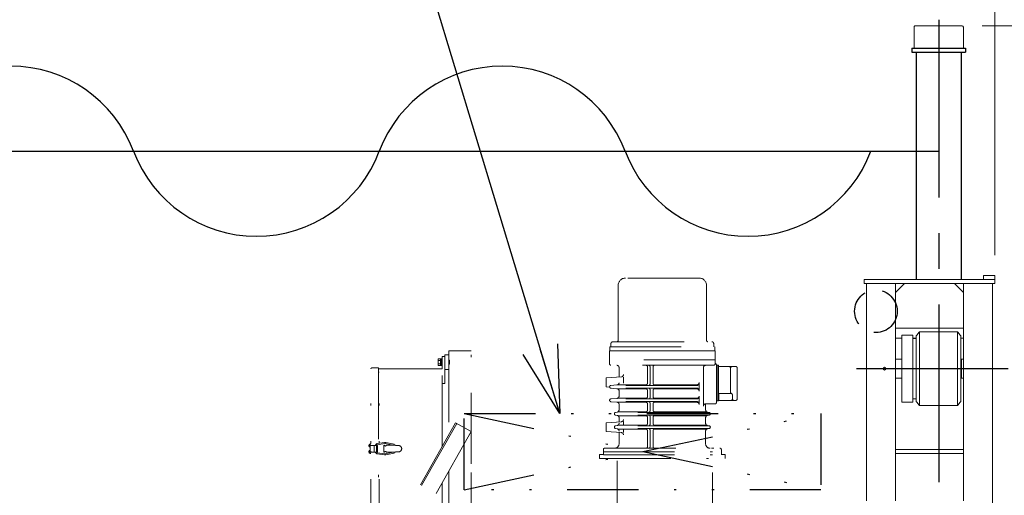
# Model space of a CAD drawing. Units: millimetres. Extents: x -185 to 185, y -134 to 137.
# Drawn here: x 9 to 53, y 70 to 91 of the extents above; entities that cross this region are included whole.
import ezdxf

# ---------------------------------------------------------------- set-up
doc = ezdxf.new("R2010")
doc.units = ezdxf.units.MM
doc.header["$LTSCALE"] = 0.25
for name, pattern in [('CENTER', [50.8, 31.75, -6.35, 6.35, -6.35]), ('DASHED2', [9.525, 6.35, -3.175]), ('DIVIDE', [31.75, 12.7, -6.35, 0, -6.35, 0, -6.35])]:
    doc.linetypes.add(name, pattern=pattern)
doc.layers.add('Layer0016', color=7, linetype='Continuous')
doc.styles.add('dcStyle0', font='txt.shx', dxfattribs={"width": 0.702703, "bigfont": 'bigfont'})
doc.dimstyles.new('dc_Rotated', dxfattribs={"dimtxt": 3, "dimasz": 3.000002, "dimexe": 0.6, "dimexo": 0.9, "dimgap": 0.9, "dimtad": 3, "dimdsep": 46, "dimtxsty": 'dcStyle0', "dimblk1": 'OPEN30', "dimblk2": 'OPEN30', "dimsah": 1, "dimcen": 0.09, "dimclrd": 91, "dimclre": 91, "dimclrt": 7, "dimadec": 0, "dimazin": 2, "dimtfac": 1, "dimtdec": 4, "dimtmove": 0, "dimatfit": 3, "dimfxl": 1, "dimarcsym": 0})

# ---------------------------------------------------------------- blocks, each defined once
blk = doc.blocks.new('DC_GROUP_HSOU0109-R0_30')
at = {"layer": 'Layer0016', "color": 7, "linetype": 'DIVIDE', "lineweight": 25}
for p, q in [((28.965, 69.773), (28.965, 73.173)), ((28.965, 69.773), (44.865, 73.173)), ((28.965, 73.173), (44.865, 69.773)), ((28.965, 73.173), (44.865, 73.173)), ((44.865, 73.173), (44.865, 69.773)), ((44.865, 69.773), (28.965, 69.773))]:
    blk.add_line(p, q, dxfattribs=at)
blk = doc.blocks.new('DC_GROUP_HSOU0109-R0_29')
at = {"layer": 'Layer0016', "linetype": 'Continuous'}
blk.add_blockref('DC_GROUP_HSOU0109-R0_30', (0, 0), dxfattribs=at)
blk = doc.blocks.new('DC_GROUP_HSOU0109-R0_24')
at = {"layer": 'Layer0016', "color": 6, "linetype": 'DIVIDE', "lineweight": 18}
for p, q in [((39.435, 79.215), (36.155, 79.215)), ((35.823, 78.883), (35.823, 76.435)), ((39.767, 78.883), (39.767, 76.435)), ((29.275, 75.963), (28.275, 75.963)), ((28.275, 75.963), (28.275, 72.222)), ((29.275, 70.922), (29.275, 75.963)), ((35.445, 75.563), (35.445, 75.963)), ((40.145, 75.963), (35.445, 75.963)), ((35.454, 76.153), (40.136, 76.153)), ((35.454, 75.963), (35.454, 76.153)), ((35.454, 75.963), (40.136, 75.963)), ((35.454, 75.963), (40.136, 75.963)), ((35.503, 76.153), (35.503, 76.283)), ((35.595, 76.375), (39.995, 76.375)), ((40.087, 76.153), (40.087, 76.283)), ((40.136, 76.153), (40.136, 75.963)), ((40.145, 75.563), (40.145, 75.963)), ((27.793, 75.589), (27.807, 75.614)), ((27.793, 75.589), (27.793, 75.463)), ((27.795, 75.579), (27.796, 75.587)), ((27.796, 75.584), (27.795, 75.573)), ((27.796, 75.568), (27.795, 75.579)), ((27.795, 75.573), (27.796, 75.565)), ((27.796, 75.587), (27.799, 75.596)), ((27.798, 75.594), (27.796, 75.584)), ((27.798, 75.558), (27.796, 75.568)), ((27.796, 75.565), (27.799, 75.556)), ((27.802, 75.604), (27.798, 75.594)), ((27.802, 75.548), (27.798, 75.558)), ((27.798, 75.5), (27.802, 75.519)), ((27.802, 75.519), (27.798, 75.501)), ((27.799, 75.596), (27.802, 75.605)), ((27.799, 75.556), (27.802, 75.547)), ((27.802, 75.605), (27.807, 75.614)), ((27.807, 75.614), (27.802, 75.604)), ((27.807, 75.538), (27.802, 75.548)), ((27.802, 75.547), (27.807, 75.538)), ((27.802, 75.519), (27.807, 75.538)), ((27.807, 75.538), (27.802, 75.519)), ((27.903, 75.614), (27.807, 75.614)), ((27.903, 75.538), (27.807, 75.538)), ((27.903, 75.614), (27.903, 75.608)), ((27.903, 75.608), (27.943, 75.608)), ((27.903, 75.608), (27.903, 75.544)), ((27.903, 75.544), (27.903, 75.538)), ((27.903, 75.538), (27.903, 75.528)), ((27.903, 75.528), (27.903, 75.489)), ((27.943, 75.618), (27.975, 75.618)), ((27.943, 75.618), (27.943, 75.463)), ((27.975, 75.163), (27.975, 75.713)), ((27.975, 75.713), (28.095, 75.713)), ((27.975, 75.618), (27.975, 75.463)), ((28.095, 75.783), (28.275, 75.783)), ((28.095, 75.143), (28.095, 75.783)), ((28.095, 75.713), (28.095, 74.513)), ((28.275, 75.547), (28.303, 75.547)), ((28.303, 75.379), (28.303, 75.547)), ((35.445, 75.383), (35.445, 75.563)), ((40.145, 75.563), (35.445, 75.563)), ((40.145, 75.563), (35.445, 75.563)), ((40.145, 75.383), (40.145, 75.563)), ((24.801, 67.073), (24.801, 75.169)), ((24.835, 75.203), (25.145, 75.203)), ((25.145, 75.203), (25.145, 67.073)), ((25.175, 75.163), (27.975, 75.163)), ((25.175, 67.073), (25.175, 75.163)), ((27.793, 75.463), (27.793, 75.337)), ((27.807, 75.313), (27.793, 75.337)), ((27.796, 75.482), (27.795, 75.462)), ((27.795, 75.462), (27.796, 75.481)), ((27.796, 75.443), (27.795, 75.462)), ((27.795, 75.462), (27.796, 75.443)), ((27.795, 75.354), (27.796, 75.362)), ((27.796, 75.358), (27.795, 75.348)), ((27.796, 75.343), (27.795, 75.354)), ((27.795, 75.348), (27.796, 75.339)), ((27.798, 75.501), (27.796, 75.482)), ((27.796, 75.481), (27.798, 75.5)), ((27.798, 75.429), (27.796, 75.443)), ((27.796, 75.443), (27.798, 75.429)), ((27.796, 75.362), (27.799, 75.371)), ((27.798, 75.369), (27.796, 75.358)), ((27.798, 75.333), (27.796, 75.343)), ((27.796, 75.339), (27.799, 75.331)), ((27.8, 75.415), (27.798, 75.429)), ((27.798, 75.429), (27.8, 75.415)), ((27.802, 75.379), (27.798, 75.369)), ((27.802, 75.323), (27.798, 75.333)), ((27.799, 75.371), (27.802, 75.38)), ((27.799, 75.331), (27.802, 75.322)), ((27.803, 75.402), (27.8, 75.415)), ((27.8, 75.415), (27.803, 75.402)), ((27.802, 75.38), (27.807, 75.388)), ((27.807, 75.388), (27.802, 75.379)), ((27.807, 75.313), (27.802, 75.323)), ((27.802, 75.322), (27.807, 75.313)), ((27.807, 75.388), (27.803, 75.402)), ((27.803, 75.402), (27.807, 75.388)), ((27.903, 75.388), (27.807, 75.388)), ((27.903, 75.313), (27.807, 75.313)), ((27.903, 75.489), (27.903, 75.448)), ((27.903, 75.448), (27.903, 75.399)), ((27.903, 75.399), (27.903, 75.388)), ((27.903, 75.388), (27.903, 75.383)), ((27.903, 75.383), (27.903, 75.319)), ((27.903, 75.319), (27.903, 75.313)), ((27.943, 75.318), (27.903, 75.318)), ((27.943, 75.463), (27.943, 75.308)), ((27.975, 75.308), (27.943, 75.308)), ((27.975, 75.463), (27.975, 75.308)), ((27.975, 71.693), (27.975, 75.163)), ((28.275, 75.143), (28.095, 75.143)), ((28.303, 75.379), (28.275, 75.379)), ((40.085, 75.323), (35.505, 75.323)), ((35.865, 74.801), (35.865, 75.223)), ((37.129, 74.513), (37.129, 75.263)), ((37.245, 74.483), (37.245, 75.263)), ((37.383, 74.513), (37.383, 75.263)), ((39.626, 75.223), (39.626, 73.504)), ((40.205, 73.663), (40.205, 75.343)), ((40.205, 73.733), (40.205, 75.323)), ((40.235, 75.322), (40.205, 75.322)), ((40.235, 73.732), (40.235, 75.322)), ((40.295, 75.322), (40.235, 75.322)), ((40.295, 73.732), (40.295, 75.322)), ((41.055, 75.272), (40.295, 75.272)), ((40.835, 74.134), (40.835, 75.192)), ((41.135, 75.194), (41.135, 73.832)), ((25.145, 75.023), (25.175, 75.023)), ((35.969, 74.807), (35.295, 74.763)), ((35.295, 74.363), (35.295, 74.763)), ((36.062, 74.797), (36.062, 74.522)), ((27.975, 74.513), (28.095, 74.513)), ((35.446, 74.354), (35.295, 74.363)), ((39.335, 74.423), (35.486, 74.423)), ((39.335, 74.303), (35.486, 74.303)), ((35.772, 74.28), (35.503, 74.299)), ((35.772, 74.447), (35.505, 74.428)), ((37.069, 74.453), (35.801, 74.453)), ((37.069, 74.273), (35.801, 74.273)), ((37.129, 74.213), (37.129, 73.913)), ((37.245, 74.243), (37.245, 73.883)), ((37.383, 74.213), (37.383, 73.913)), ((39.335, 74.453), (37.443, 74.453)), ((39.335, 74.273), (37.443, 74.273)), ((39.435, 74.173), (39.435, 74.553)), ((39.335, 73.823), (35.486, 73.823)), ((35.772, 73.847), (35.503, 73.828)), ((37.069, 73.853), (35.801, 73.853)), ((35.865, 73.945), (35.865, 74.18)), ((39.335, 73.853), (37.443, 73.853)), ((39.435, 73.573), (39.435, 73.953)), ((41.055, 73.752), (40.295, 73.752)), ((40.315, 73.752), (40.315, 74.052)), ((40.335, 74.072), (40.841, 74.072)), ((40.921, 73.832), (40.921, 73.992)), ((39.335, 73.703), (35.486, 73.703)), ((35.772, 73.68), (35.505, 73.699)), ((37.069, 73.673), (35.801, 73.673)), ((35.865, 73.58), (35.865, 73.336)), ((37.129, 73.313), (37.129, 73.613)), ((37.245, 73.283), (37.245, 73.643)), ((37.383, 73.313), (37.383, 73.613)), ((39.335, 73.673), (37.443, 73.673)), ((39.725, 73.336), (39.725, 73.603)), ((40.145, 73.603), (39.726, 73.603)), ((40.295, 73.732), (40.205, 73.732)), ((35.704, 73.222), (35.784, 73.238)), ((35.704, 73.104), (35.784, 73.089)), ((39.88, 73.223), (35.709, 73.223)), ((39.881, 73.103), (35.715, 73.103)), ((37.069, 73.253), (35.821, 73.253)), ((37.069, 73.073), (35.821, 73.073)), ((35.865, 72.801), (35.865, 72.991)), ((37.129, 73.013), (37.129, 72.713)), ((37.245, 73.043), (37.245, 72.683)), ((37.383, 73.013), (37.383, 72.713)), ((39.768, 73.253), (37.443, 73.253)), ((39.768, 73.073), (37.443, 73.073)), ((39.725, 72.736), (39.725, 72.991)), ((39.886, 73.222), (39.806, 73.238)), ((39.886, 73.104), (39.806, 73.089)), ((28.579, 72.758), (25.355, 67.073)), ((28.631, 72.728), (25.424, 67.073)), ((29.275, 72.363), (28.579, 72.758)), ((35.969, 72.807), (35.295, 72.763)), ((35.295, 72.363), (35.295, 72.763)), ((35.704, 72.622), (35.784, 72.638)), ((35.704, 72.504), (35.784, 72.489)), ((39.88, 72.623), (35.709, 72.623)), ((39.881, 72.503), (35.715, 72.503)), ((37.069, 72.653), (35.821, 72.653)), ((37.069, 72.473), (35.821, 72.473)), ((36.062, 72.653), (36.062, 72.809)), ((36.062, 72.329), (36.062, 72.473)), ((37.245, 72.443), (37.245, 71.683)), ((39.768, 72.653), (37.443, 72.653)), ((39.768, 72.473), (37.443, 72.473)), ((39.886, 72.622), (39.806, 72.638)), ((39.886, 72.504), (39.806, 72.489)), ((29.275, 72.363), (26.275, 67.073)), ((35.969, 72.319), (35.295, 72.363)), ((35.865, 71.823), (35.865, 72.326)), ((37.129, 72.413), (37.129, 71.683)), ((37.383, 72.413), (37.383, 71.683)), ((39.725, 71.823), (39.725, 72.391)), ((24.711, 71.743), (24.82, 71.743)), ((24.72, 71.751), (24.715, 71.751)), ((24.715, 71.736), (24.72, 71.736)), ((24.738, 71.779), (24.72, 71.779)), ((24.738, 71.751), (24.72, 71.751)), ((24.738, 71.736), (24.72, 71.736)), ((24.738, 71.707), (24.72, 71.707)), ((24.738, 71.779), (24.738, 71.751)), ((24.738, 71.751), (24.738, 71.736)), ((24.738, 71.736), (24.738, 71.707)), ((24.755, 71.798), (24.74, 71.798)), ((24.74, 71.688), (24.755, 71.688)), ((24.769, 71.798), (24.755, 71.798)), ((24.755, 71.743), (24.755, 71.798)), ((24.755, 71.749), (24.755, 71.798)), ((24.769, 71.776), (24.755, 71.776)), ((24.755, 71.749), (24.769, 71.753)), ((24.755, 71.688), (24.755, 71.743)), ((24.769, 71.738), (24.755, 71.734)), ((24.755, 71.688), (24.755, 71.734)), ((24.755, 71.71), (24.769, 71.71)), ((24.755, 71.688), (24.769, 71.688)), ((24.769, 71.77), (24.757, 71.77)), ((24.757, 71.717), (24.769, 71.717)), ((24.769, 71.823), (24.769, 71.383)), ((24.769, 71.823), (24.801, 71.823)), ((24.769, 71.753), (24.769, 71.798)), ((25.089, 71.753), (24.769, 71.753)), ((24.769, 71.753), (24.769, 71.738)), ((24.769, 71.688), (24.769, 71.738)), ((24.773, 71.823), (24.773, 71.383)), ((24.949, 71.753), (24.949, 71.453)), ((24.949, 71.753), (24.949, 71.453)), ((25.057, 71.753), (25.057, 71.453)), ((25.412, 71.881), (25.075, 71.831)), ((25.423, 71.832), (25.086, 71.782)), ((25.089, 71.753), (25.089, 71.453)), ((25.375, 71.443), (25.375, 71.763)), ((25.407, 71.763), (25.375, 71.763)), ((25.775, 71.763), (25.448, 71.832)), ((25.836, 71.799), (25.461, 71.88)), ((25.895, 71.763), (25.487, 71.763)), ((25.827, 71.763), (25.836, 71.799)), ((25.895, 71.763), (25.895, 71.743)), ((25.895, 71.743), (26.035, 71.743)), ((35.165, 71.563), (35.165, 71.323)), ((35.225, 71.623), (40.365, 71.623)), ((40.425, 71.323), (40.425, 71.563)), ((24.711, 71.463), (24.82, 71.463)), ((24.72, 71.471), (24.715, 71.471)), ((24.715, 71.456), (24.72, 71.456)), ((24.738, 71.499), (24.72, 71.499)), ((24.738, 71.471), (24.72, 71.471)), ((24.738, 71.456), (24.72, 71.456)), ((24.738, 71.427), (24.72, 71.427)), ((24.738, 71.499), (24.738, 71.471)), ((24.738, 71.471), (24.738, 71.456)), ((24.738, 71.456), (24.738, 71.427)), ((24.755, 71.518), (24.74, 71.518)), ((24.74, 71.408), (24.755, 71.408)), ((24.748, 71.463), (24.828, 71.463)), ((24.748, 71.463), (24.828, 71.463)), ((24.769, 71.518), (24.755, 71.518)), ((24.755, 71.463), (24.755, 71.518)), ((24.755, 71.469), (24.755, 71.518)), ((24.769, 71.496), (24.755, 71.496)), ((24.755, 71.469), (24.769, 71.473)), ((24.755, 71.408), (24.755, 71.463)), ((24.769, 71.458), (24.755, 71.454)), ((24.755, 71.408), (24.755, 71.454)), ((24.755, 71.43), (24.769, 71.43)), ((24.755, 71.408), (24.769, 71.408)), ((24.769, 71.49), (24.757, 71.49)), ((24.757, 71.437), (24.769, 71.437)), ((24.769, 71.473), (24.769, 71.518)), ((24.769, 71.473), (24.769, 71.458)), ((24.769, 71.408), (24.769, 71.458)), ((25.089, 71.453), (24.769, 71.453)), ((24.769, 71.383), (24.801, 71.383)), ((25.412, 71.326), (25.075, 71.376)), ((25.423, 71.375), (25.086, 71.425)), ((25.407, 71.443), (25.375, 71.443)), ((25.775, 71.443), (25.448, 71.375)), ((25.836, 71.408), (25.461, 71.327)), ((25.895, 71.443), (25.487, 71.443)), ((25.827, 71.443), (25.836, 71.408)), ((25.895, 71.443), (25.895, 71.463)), ((25.895, 71.463), (26.035, 71.463)), ((29.275, 67.363), (29.275, 71.278)), ((34.995, 71.343), (35.165, 71.343)), ((34.995, 71.343), (34.995, 71.163)), ((34.995, 71.163), (40.595, 71.163)), ((35.165, 71.463), (40.425, 71.463)), ((35.165, 71.323), (40.425, 71.323)), ((35.774, 67.883), (35.774, 71.163)), ((40.025, 67.363), (40.025, 71.163)), ((40.425, 71.343), (40.595, 71.343)), ((40.595, 71.343), (40.595, 71.163)), ((28.275, 70.6), (28.275, 68.822)), ((27.975, 67.073), (27.975, 70.071)), ((28.275, 69.91), (28.275, 64.453)), ((28.275, 68.822), (28.275, 69.91))]:
    blk.add_line(p, q, dxfattribs=at)
for centre, radius, start, end in [((36.155, 78.883), 0.332, 90, 180), ((39.435, 78.883), 0.332, 0, 90), ((35.763, 76.435), 0.06, 270, 0), ((39.827, 76.435), 0.06, 180, 270), ((35.595, 76.283), 0.092, 89.9878, 180), ((39.995, 76.283), 0.092, 0, 90), ((27.905, 75.537), 0.002, 180, 270), ((24.835, 75.169), 0.034, 90, 180), ((27.905, 75.39), 0.002, 90, 180), ((35.505, 75.383), 0.06, 180.0035, 270.0004), ((35.765, 75.223), 0.1, 0, 90.0004), ((37.069, 75.263), 0.06, 359.9991, 90.0004), ((37.185, 75.263), 0.06, 0, 90.0004), ((37.443, 75.263), 0.06, 90.0004, 180), ((39.726, 75.223), 0.1, 90, 180), ((40.085, 75.383), 0.06, 270.0004, 0), ((40.205, 75.447), 0.06, 180, 240.0027), ((40.145, 75.343), 0.06, 0, 60.0027), ((40.755, 75.192), 0.08, 359.9989, 90.0014), ((40.915, 75.192), 0.08, 90.0014, 179.9989), ((41.055, 75.192), 0.08, 0, 90.035), ((35.962, 74.907), 0.1, 273.7227, 0), ((35.509, 74.363), 0.0644, 94.098, 267.6383), ((35.765, 74.547), 0.1, 274.0935, 0), ((35.765, 74.18), 0.1, 0, 85.9139), ((37.069, 74.513), 0.06, 270, 359.9991), ((37.069, 74.213), 0.06, 0, 89.9987), ((37.185, 74.483), 0.06, 270, 0), ((37.185, 74.243), 0.06, 0, 89.9994), ((37.443, 74.513), 0.06, 180, 270.0004), ((37.443, 74.213), 0.06, 90.0004, 180), ((39.335, 74.553), 0.1, 270.0004, 0), ((39.335, 74.523), 0.1, 270, 0), ((39.335, 74.203), 0.1, 0, 89.9994), ((39.335, 74.173), 0.1, 0, 90.0004), ((35.509, 73.763), 0.0644, 92.3624, 265.9153), ((35.765, 73.947), 0.1, 274.0884, 0), ((37.069, 73.913), 0.06, 270, 0.0006), ((37.185, 73.883), 0.06, 270.0006, 0), ((37.443, 73.913), 0.06, 180, 270.0008), ((39.335, 73.953), 0.1, 270.0008, 0), ((39.335, 73.923), 0.1, 270.0006, 0), ((40.335, 74.052), 0.02, 90, 180.0011), ((40.915, 74.134), 0.08, 179.9989, 242.4504), ((40.841, 73.992), 0.08, 359.9989, 90), ((40.841, 73.832), 0.08, 270.0014, 359.9989), ((41.001, 73.832), 0.08, 179.9989, 270.0014), ((41.055, 73.832), 0.08, 270, 0), ((35.765, 73.58), 0.1, 0, 85.904), ((35.765, 73.336), 0.1, 280.9133, 0), ((37.069, 73.613), 0.06, 0, 89.9981), ((37.069, 73.313), 0.06, 270, 0.0006), ((37.185, 73.643), 0.06, 0, 90), ((37.443, 73.613), 0.06, 90.0008, 180), ((37.443, 73.313), 0.06, 180, 270.0008), ((39.335, 73.603), 0.1, 0, 90), ((39.335, 73.573), 0.1, 0, 90.0008), ((39.726, 73.503), 0.1, 90, 180), ((39.825, 73.336), 0.1, 180, 259.068), ((40.145, 73.663), 0.06, 270, 0), ((35.715, 73.163), 0.06, 100.9133, 259.0946), ((35.765, 72.991), 0.1, 0.0047, 79.0946), ((35.962, 72.907), 0.1, 273.7236, 0), ((37.069, 73.013), 0.06, 0, 90.0006), ((37.185, 73.283), 0.06, 270, 0), ((37.185, 73.043), 0.06, 0, 89.9994), ((37.443, 73.013), 0.06, 89.9992, 180), ((39.825, 72.991), 0.1, 100.8964, 180), ((39.875, 73.163), 0.06, 280.8964, 79.068), ((35.715, 72.563), 0.06, 100.9106, 259.0883), ((35.765, 72.736), 0.1, 280.9106, 0.0047), ((35.765, 72.391), 0.1, 0, 79.0883), ((37.069, 72.713), 0.06, 270, 0.0006), ((37.069, 72.413), 0.06, 0, 90.0006), ((37.185, 72.683), 0.06, 270.0006, 0), ((37.185, 72.443), 0.06, 0, 90), ((37.443, 72.713), 0.06, 180, 270.0008), ((37.443, 72.413), 0.06, 89.9992, 180.001), ((39.825, 72.736), 0.1, 180, 259.0799), ((39.825, 72.391), 0.1, 100.9134, 180), ((39.875, 72.563), 0.06, 280.9134, 79.0799), ((35.962, 72.22), 0.1, 0, 86.2762), ((24.855, 71.743), 0.14, 165.0792, 177.0481), ((24.855, 71.743), 0.14, 182.9519, 194.9208), ((24.855, 71.743), 0.14, 163.0422, 165.0994), ((24.855, 71.743), 0.135, 176.9494, 183.0506), ((24.855, 71.743), 0.14, 194.9006, 196.9578), ((24.74, 71.778), 0.02, 90, 163.0422), ((24.74, 71.708), 0.02, 196.9578, 270), ((24.757, 71.772), 0.002, 180, 270), ((24.757, 71.715), 0.002, 90, 180), ((25.096, 71.743), 0.09, 103.2989, 173.4329), ((25.096, 71.743), 0.04, 103.2845, 165.0886), ((25.447, 71.763), 0.04, 180, 0), ((25.435, 71.783), 0.1, 74.8762, 103.3003), ((25.435, 71.783), 0.05, 74.8823, 103.2896), ((26.035, 71.603), 0.14, 0, 90), ((26.035, 71.603), 0.14, 270, 0), ((35.225, 71.563), 0.06, 90, 180), ((35.665, 71.823), 0.2, 270, 0), ((37.069, 71.683), 0.06, 270, 0), ((37.185, 71.683), 0.06, 270, 0), ((37.443, 71.683), 0.06, 180.001, 270), ((39.925, 71.823), 0.2, 180, 270), ((40.365, 71.563), 0.06, 0, 90), ((24.855, 71.463), 0.14, 165.0792, 177.0481), ((24.855, 71.463), 0.14, 182.9519, 194.9208), ((24.855, 71.463), 0.14, 163.0422, 165.0994), ((24.855, 71.463), 0.135, 176.9494, 183.0506), ((24.855, 71.463), 0.14, 194.9006, 196.9578), ((24.74, 71.498), 0.02, 90, 163.0422), ((24.74, 71.428), 0.02, 196.9578, 270), ((24.757, 71.492), 0.002, 180, 270), ((24.757, 71.435), 0.002, 90, 180), ((25.096, 71.464), 0.09, 186.4857, 256.7004), ((25.096, 71.464), 0.04, 194.7232, 256.6737), ((25.447, 71.443), 0.04, 0, 180), ((25.435, 71.423), 0.1, 256.6997, 285.1238), ((25.435, 71.423), 0.05, 256.7104, 285.1177)]:
    blk.add_arc(centre, radius, start, end, dxfattribs=at)
blk = doc.blocks.new('_Open30')
at = {"color": 0, "linetype": 'ByBlock', "lineweight": -2}
for p, q in [((-1, 0.267949), (0, 0)), ((0, 0), (-1, -0.267949)), ((0, 0), (-1, 0))]:
    blk.add_line(p, q, dxfattribs=at)
blk = doc.blocks.new('*D28')
at = {"layer": 'Layer0016', "color": 91, "linetype": 'Continuous', "lineweight": 13}
for p, q in [((50.115, 91.853), (50.115, 107.607)), ((52.615, 80.233), (52.615, 107.607)), ((50.115, 107.007), (52.615, 107.007)), ((82.813, 107.007), (52.615, 107.007))]:
    blk.add_line(p, q, dxfattribs=at)
at = {"layer": 'Layer0016', "color": 91, "xscale": 3.000002807615286, "yscale": 2.999989368223643, "rotation": 180}
blk.add_blockref('_Open30', (52.615, 107.007), dxfattribs=at)
at = {"layer": 'Layer0016', "color": 7, "insert": (53.713, 107.907), "char_height": 3, "width": 39.75, "attachment_point": 7, "style": 'dcStyle0'}
blk.add_mtext('\\T1.00;125\u3000←エンドプレート', dxfattribs=at)
blk = doc.blocks.new('*D29')
at = {"layer": 'Layer0016', "color": 91, "linetype": 'Continuous', "lineweight": 13}
for p, q in [((-132.385, 80.233), (-132.385, 115.607)), ((52.615, 80.233), (52.615, 115.607)), ((-132.385, 115.007), (52.615, 115.007))]:
    blk.add_line(p, q, dxfattribs=at)
at = {"layer": 'Layer0016', "color": 91, "xscale": 3.000002807615286, "yscale": 2.999989368223643}
for p, rotation in [((-132.385, 115.007), 180), ((52.615, 115.007), 360)]:
    blk.add_blockref('_Open30', p, dxfattribs=dict(at, rotation=rotation))
at = {"layer": 'Layer0016', "color": 7, "insert": (-39.885, 115.907), "char_height": 3, "width": 36.75, "attachment_point": 8, "style": 'dcStyle0'}
blk.add_mtext('\\T1.00;クレーン全長\u30009250', dxfattribs=at)
blk = doc.blocks.new('*D32')
at = {"layer": 'Layer0016', "color": 91, "linetype": 'Continuous', "lineweight": 13}
for p, q in [((52.055, 90.473), (75.793, 90.473)), ((75.193, 51.793), (75.193, 90.473)), ((52.055, 51.793), (75.793, 51.793))]:
    blk.add_line(p, q, dxfattribs=at)
at = {"layer": 'Layer0016', "color": 91, "xscale": 3.000002807615286, "yscale": 2.999989368223643}
for p, rotation in [((75.193, 90.473), 90), ((75.193, 51.793), 270)]:
    blk.add_blockref('_Open30', p, dxfattribs=dict(at, rotation=rotation))
at = {"layer": 'Layer0016', "color": 7, "insert": (74.293, 71.133), "char_height": 3, "width": 15.75, "attachment_point": 8, "rotation": 90, "style": 'dcStyle0'}
blk.add_mtext('\\T1.00;1934', dxfattribs=at)
blk = doc.blocks.new('*D35')
at = {"layer": 'Layer0016', "color": 91, "linetype": 'Continuous', "lineweight": 13}
for p, q in [((52.055, 90.473), (67.793, 90.473)), ((67.193, 75.173), (67.193, 90.473)), ((54.12, 75.173), (67.793, 75.173))]:
    blk.add_line(p, q, dxfattribs=at)
at = {"layer": 'Layer0016', "color": 91, "xscale": 3.000002807615286, "yscale": 2.999989368223643}
for p, rotation in [((67.193, 90.473), 90), ((67.193, 75.173), 270)]:
    blk.add_blockref('_Open30', p, dxfattribs=dict(at, rotation=rotation))
at = {"layer": 'Layer0016', "color": 7, "insert": (66.293, 82.823), "char_height": 3, "width": 12.75, "attachment_point": 8, "rotation": 90, "style": 'dcStyle0'}
blk.add_mtext('\\T1.00;765', dxfattribs=at)
blk = doc.blocks.new('DC_GROUP_HSOU0109-R0_31')
at = {"layer": 'Layer0016', "color": 91, "linetype": 'Continuous', "lineweight": 25}
blk.add_line((33.223, 73.173), (26.033, 96.951), dxfattribs=at)
at = {"layer": 'Layer0016', "color": 91, "xscale": 3.000002807615286, "yscale": 2.999989368223643, "rotation": 286.8248527673988}
blk.add_blockref('_Open30', (33.223, 73.173), dxfattribs=at)
blk = doc.blocks.new('DC_GROUP_HSOU0109-R0_43')
at = {"layer": 'Layer0016', "color": 30, "linetype": 'Continuous', "lineweight": 18}
for p, q in [((49.075, 90.473), (51.155, 90.473)), ((49.015, 89.473), (49.015, 90.413)), ((51.215, 90.413), (51.215, 89.473)), ((46.795, 79.153), (52.615, 79.153)), ((46.795, 78.973), (46.795, 79.153)), ((52.615, 79.333), (52.115, 79.333)), ((52.115, 79.153), (52.115, 79.333)), ((52.615, 79.333), (52.615, 78.973)), ((52.615, 78.973), (46.795, 78.973)), ((46.895, 78.973), (46.895, 69.273)), ((48.595, 78.973), (48.195, 78.573)), ((48.195, 78.973), (48.195, 69.273)), ((50.815, 78.973), (51.215, 78.573)), ((51.215, 78.973), (51.215, 69.273)), ((52.515, 78.973), (52.515, 52.973)), ((48.195, 76.973), (51.215, 76.973)), ((49.275, 76.823), (50.935, 76.823)), ((48.195, 76.533), (48.465, 76.533)), ((48.465, 73.673), (48.465, 76.673)), ((48.965, 76.673), (48.465, 76.673)), ((48.965, 76.673), (48.965, 76.513)), ((48.965, 76.533), (49.105, 76.533)), ((48.965, 73.673), (48.965, 76.513)), ((48.965, 76.513), (49.105, 76.513)), ((49.105, 76.645), (49.105, 76.513)), ((49.105, 73.702), (49.105, 76.513)), ((49.243, 76.807), (49.138, 76.667)), ((49.255, 73.563), (49.255, 76.783)), ((50.955, 73.563), (50.955, 76.783)), ((50.967, 76.807), (51.072, 76.667)), ((51.105, 76.645), (51.105, 73.702)), ((51.105, 76.533), (51.215, 76.533)), ((48.465, 75.6), (48.195, 75.6)), ((48.465, 74.746), (48.465, 75.6)), ((51.215, 75.6), (51.125, 75.6)), ((51.125, 74.746), (51.125, 75.6)), ((48.465, 74.746), (48.195, 74.746)), ((51.215, 74.746), (51.125, 74.746)), ((48.965, 73.833), (49.105, 73.833)), ((48.965, 73.673), (48.465, 73.673)), ((49.243, 73.539), (49.138, 73.679)), ((49.275, 73.523), (50.935, 73.523)), ((50.967, 73.539), (51.072, 73.679)), ((51.215, 71.573), (48.195, 71.573)), ((48.195, 71.393), (51.215, 71.393))]:
    blk.add_line(p, q, dxfattribs=at)
at = {"layer": 'Layer0016', "color": 7, "linetype": 'CENTER', "lineweight": 25}
for p, q in [((50.115, 90.741), (50.115, 50.895)), ((53.22, 75.173), (46.447, 75.173))]:
    blk.add_line(p, q, dxfattribs=at)
at = {"layer": 'Layer0016', "color": 30, "linetype": 'DASHED2', "lineweight": 25}
blk.add_circle((47.315, 77.733), 0.95, dxfattribs=at)
at = {"layer": 'Layer0016', "color": 30, "linetype": 'Continuous', "lineweight": 18}
blk.add_circle((47.695, 75.173), 0.06, dxfattribs=at)
for centre, radius, start, end in [((49.075, 90.413), 0.06, 90, 180.0058), ((51.155, 90.413), 0.06, 0, 90), ((49.275, 76.783), 0.04, 90, 143.127), ((50.935, 76.783), 0.04, 36.873, 90), ((49.09, 76.703), 0.06, 284.466, 323.1278), ((51.12, 76.703), 0.06, 216.8714, 255.5326), ((49.09, 73.643), 0.06, 36.8722, 75.5333), ((49.275, 73.563), 0.04, 216.8695, 270), ((50.935, 73.563), 0.04, 270, 323.1292), ((51.12, 73.643), 0.06, 104.4667, 143.1278)]:
    blk.add_arc(centre, radius, start, end, dxfattribs=at)
blk = doc.blocks.new('DC_GROUP_HSOU0109-R0_44')
at = {"layer": 'Layer0016', "color": 7, "linetype": 'Continuous', "lineweight": 25}
for p, q in [((48.915, 89.473), (51.315, 89.473)), ((48.915, 89.473), (48.915, 89.293)), ((48.915, 89.293), (51.315, 89.293)), ((49.115, 89.293), (49.115, 79.153)), ((51.115, 89.293), (51.115, 79.153)), ((51.315, 89.473), (51.315, 89.293))]:
    blk.add_line(p, q, dxfattribs=at)

msp = doc.modelspace()

# ---------------------------------------------------------------- linework, layer by layer
at = {"layer": 'Layer0016', "color": 7, "linetype": 'Continuous', "lineweight": 25}
msp.add_line((-129.885, 84.873), (50.115, 84.873), dxfattribs=at)
for centre, start, end in [((8.74, 82.815), 20.5957, 159.4043), ((30.656, 82.815), 20.5957, 159.4043), ((19.698, 86.932), 200.5957, 339.4043), ((41.614, 86.932), 200.5957, 339.4043)]:
    msp.add_arc(centre, 5.853, start, end, dxfattribs=at)

# ---------------------------------------------------------------- block references
at = {"linetype": 'Continuous'}
msp.add_blockref('DC_GROUP_HSOU0109-R0_29', (0, 0), dxfattribs=at)
at = {"layer": 'Layer0016', "linetype": 'Continuous'}
for name in ['DC_GROUP_HSOU0109-R0_31', 'DC_GROUP_HSOU0109-R0_43', 'DC_GROUP_HSOU0109-R0_44', 'DC_GROUP_HSOU0109-R0_24']:
    msp.add_blockref(name, (0, 0), dxfattribs=at)

# ---------------------------------------------------------------- dimensions: what is measured, and where the dimension line sits
at = {"layer": 'Layer0016', "linetype": 'Continuous', "lineweight": 13}
for base, p1, text, picture, middle in [((52.615, 115.007), (-132.385, 79.333), 'クレーン全長\u30009250', '*D29', (-39.885, 115.007)), ((52.615, 107.007), (50.115, 90.953), '125\u3000←エンドプレート', '*D28', (68.113, 107.007))]:
    dim = msp.add_linear_dim(base=base, p1=p1, p2=(52.615, 79.333), text=text, dimstyle='dc_Rotated', override={"dimtxt": 3, "dimasz": 3.000002, "dimexe": 0.6, "dimexo": 0.9, "dimgap": 0.9, "dimtad": 3, "dimtih": 0, "dimtoh": 0, "dimdec": 2, "dimlfac": 1, "dimzin": 8, "dimtxsty": 'dcStyle0', "dimblk1": 'Open30', "dimblk2": 'Open30', "dimsah": 1, "dimclrd": 91, "dimclre": 91, "dimclrt": 7, "dimazin": 2, "dimtofl": 1, "dimtolj": 0, "dimtzin": 8, "dimarcsym": 1}, dxfattribs=at)
    dim.commit()
    dim.dimension.update_dxf_attribs({"geometry": picture, "text_midpoint": middle, "dimtype": 160})
for base, p1, text, picture, middle in [((75.193, 90.473), (51.155, 51.793), '1934', '*D32', (75.193, 71.133)), ((67.193, 90.473), (53.22, 75.173), '765', '*D35', (67.193, 82.823))]:
    dim = msp.add_linear_dim(base=base, p1=p1, p2=(51.155, 90.473), angle=90, text=text, dimstyle='dc_Rotated', override={"dimtxt": 3, "dimasz": 3.000002, "dimexe": 0.6, "dimexo": 0.9, "dimgap": 0.9, "dimtad": 3, "dimtih": 0, "dimtoh": 0, "dimdec": 2, "dimlfac": 1, "dimzin": 8, "dimtxsty": 'dcStyle0', "dimblk1": 'Open30', "dimblk2": 'Open30', "dimsah": 1, "dimclrd": 91, "dimclre": 91, "dimclrt": 7, "dimazin": 2, "dimtofl": 1, "dimtolj": 0, "dimtzin": 8, "dimarcsym": 1}, dxfattribs=at)
    dim.commit()
    dim.dimension.update_dxf_attribs({"geometry": picture, "text_midpoint": middle, "dimtype": 160})

doc.saveas('drawing.dxf')
